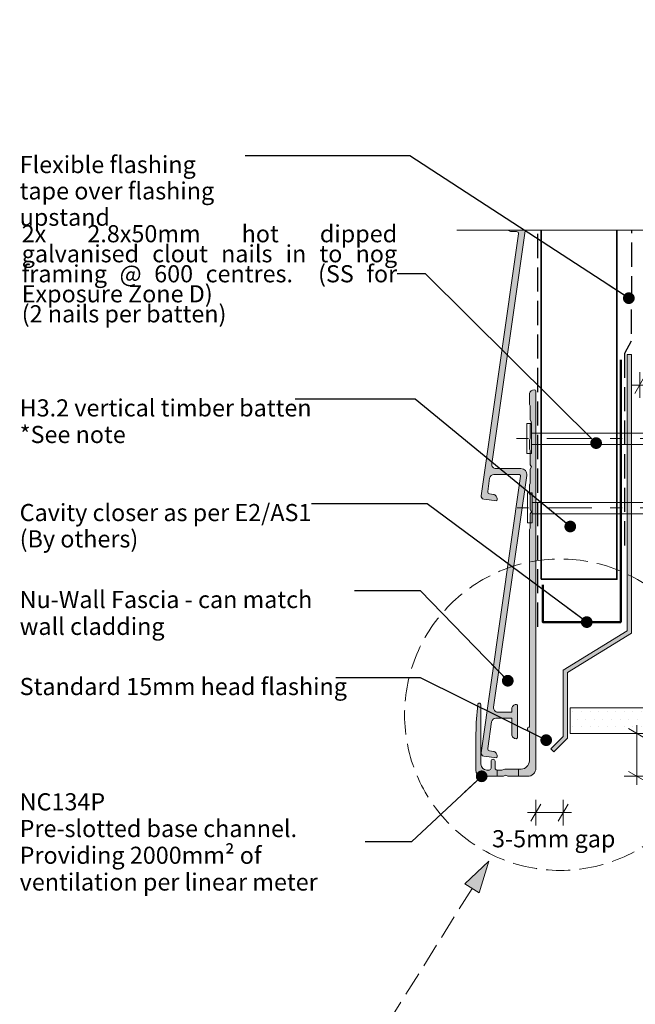
# Model space of a CAD drawing. Units: millimetres. Extents: x -208 to 209, y -224 to 208.
# Drawn here: x -208 to -64, y -22 to 208 of the extents above; entities that cross this region are included whole.
import ezdxf

# ---------------------------------------------------------------- set-up
doc = ezdxf.new("R2010")
doc.units = ezdxf.units.MM
doc.header["$MEASUREMENT"] = 0
for name, pattern in [('Double Dashed', [21.872221, 10.583333, -4.233333, 2.822222, -4.233333]), ('Hidden Line', [7.824444, 5.644444, -2.18]), ('Wipeout_Contour', [1000, 0, -1000])]:
    doc.linetypes.add(name, pattern=pattern)
for name, color, linetype, lineweight in [('0_Pen_No__1', 7, 'Continuous', 18), ('0_Pen_No__181', 7, 'Continuous', 5), ('0_Pen_No__182', 7, 'Continuous', 13), ('0_Pen_No__183', 7, 'Continuous', 18), ('0_Pen_No__184', 7, 'Continuous', 25), ('0_Pen_No__186', 7, 'Continuous', 50), ('0_Pen_No__201', 1, 'Continuous', 25), ('0_Pen_No__41', 7, 'Continuous', 35), ('0_Pen_No__86', 7, 'Continuous', 25)]:
    doc.layers.add(name, color=color, linetype=linetype, lineweight=lineweight)
for name, color, linetype, lineweight, true_color in [('0_Pen_No__191', 7, 'Continuous', 13, 0xe8e8e8), ('0_Pen_No__193', 7, 'Continuous', 13, 0xb9b9b9), ('0_Pen_No__195', 7, 'Continuous', 13, 0x8b8b8b)]:
    doc.layers.add(name, color=color, linetype=linetype, lineweight=lineweight, true_color=true_color)
doc.styles.add('GENERATED_STYLE_1', font='txt')
doc.styles.add('GENERATED_STYLE_2', font='txt')
doc.dimstyles.new('GENERATED_STYLE__1', dxfattribs={"dimtxt": 4, "dimasz": 3.04, "dimexe": 0.18, "dimexo": 0.0625, "dimgap": 0, "dimtad": 1, "dimtih": 1, "dimtoh": 1, "dimdec": 0, "dimzin": 0, "dimdsep": 46, "dimtxsty": 'GENERATED_STYLE_1', "dimblk": 'ARROWHEAD_2', "dimblk1": 'ARROWHEAD_2', "dimblk2": 'ARROWHEAD_2', "dimcen": 0.09, "dimse1": 1, "dimse2": 1, "dimclrd": 7, "dimclre": 7, "dimclrt": 7, "dimadec": 0, "dimazin": 0, "dimtfac": 1, "dimtdec": 4, "dimtmove": 0, "dimatfit": 3, "dimfxl": 0, "dimtolj": 1, "dimtzin": 0, "dimarcsym": 0})
doc.dimstyles.new('GENERATED_STYLE__2', dxfattribs={"dimtxt": 4, "dimasz": 3.04, "dimexe": 0.18, "dimexo": 0.0625, "dimgap": 0, "dimtad": 1, "dimdec": 0, "dimzin": 0, "dimdsep": 46, "dimtxsty": 'GENERATED_STYLE_1', "dimblk": 'ARROWHEAD_2', "dimblk1": 'ARROWHEAD_2', "dimblk2": 'ARROWHEAD_2', "dimcen": 0.09, "dimse1": 1, "dimse2": 1, "dimclrd": 7, "dimclre": 7, "dimclrt": 7, "dimadec": 0, "dimazin": 0, "dimtfac": 1, "dimtdec": 4, "dimtmove": 2, "dimatfit": 3, "dimfxl": 0, "dimtolj": 1, "dimtzin": 0, "dimarcsym": 0})
doc.dimstyles.new('GENERATED_STYLE__4', dxfattribs={"dimtxt": 4, "dimasz": 3.04, "dimexe": 0.18, "dimexo": 0.0625, "dimgap": 0, "dimtad": 1, "dimtih": 1, "dimtoh": 1, "dimdec": 0, "dimzin": 0, "dimdsep": 46, "dimtxsty": 'GENERATED_STYLE_1', "dimblk": 'ARROWHEAD_2', "dimblk1": 'ARROWHEAD_2', "dimblk2": 'ARROWHEAD_2', "dimcen": 0.09, "dimse1": 1, "dimse2": 1, "dimclrd": 7, "dimclre": 7, "dimclrt": 7, "dimadec": 0, "dimazin": 0, "dimtfac": 1, "dimtdec": 4, "dimtmove": 2, "dimatfit": 3, "dimfxl": 0, "dimtolj": 1, "dimtzin": 0, "dimarcsym": 0})
doc.dimstyles.new('GENERATED_STYLE__5', dxfattribs={"dimtxt": 0.18, "dimasz": 5.472, "dimexe": 0.18, "dimexo": 0.0625, "dimgap": 0, "dimtad": 0, "dimtih": 1, "dimtoh": 1, "dimdec": 4, "dimzin": 0, "dimdsep": 46, "dimcen": 0.09, "dimadec": 0, "dimazin": 0, "dimtfac": 1, "dimtdec": 4, "dimtmove": 0, "dimatfit": 3, "dimldrblk": 'ARROWHEAD_11', "dimfxl": 0, "dimtolj": 1, "dimtzin": 0, "dimarcsym": 0})

# ---------------------------------------------------------------- blocks, each defined once
blk = doc.blocks.new('Nail[2]_1', base_point=(-30.8, 107.05))
at = {"layer": '0_Pen_No__181', "color": 7, "linetype": 'Double Dashed', "lineweight": 5}
blk.add_line((-30.8, 110.56), (-92.2, 110.56), dxfattribs=at)
at = {"layer": '0_Pen_No__195', "color": 252, "linetype": 'Continuous', "lineweight": 13, "true_color": 0x8b8b8b}
for p, q in [((-89.75, 114.08), (-88.65, 114.08)), ((-89.75, 107.05), (-89.75, 114.08)), ((-88.65, 114.08), (-88.65, 107.05)), ((-37.15, 111.79), (-88.65, 111.79)), ((-33.37, 110.56), (-37.15, 111.79)), ((-37.15, 109.17), (-33.37, 110.56)), ((-88.65, 109.17), (-37.15, 109.17)), ((-88.65, 107.05), (-89.75, 107.05))]:
    blk.add_line(p, q, dxfattribs=at)
blk = doc.blocks.new('Nail[3]_1', base_point=(-30.8, 90.86))
at = {"layer": '0_Pen_No__181', "color": 7, "linetype": 'Double Dashed', "lineweight": 5}
blk.add_line((-30.8, 94.37), (-92.03, 94.37), dxfattribs=at)
at = {"layer": '0_Pen_No__195', "color": 252, "linetype": 'Continuous', "lineweight": 13, "true_color": 0x8b8b8b}
for p, q in [((-89.58, 97.88), (-88.49, 97.88)), ((-89.58, 90.86), (-89.58, 97.88)), ((-88.49, 97.88), (-88.49, 90.86)), ((-37.13, 95.6), (-88.49, 95.6)), ((-33.37, 94.37), (-37.13, 95.6)), ((-37.13, 92.97), (-33.37, 94.37)), ((-88.49, 92.97), (-37.13, 92.97)), ((-88.49, 90.86), (-89.58, 90.86))]:
    blk.add_line(p, q, dxfattribs=at)
blk = doc.blocks.new('Line_1_1', base_point=(-98.61, 11.86))
at = {"layer": '0_Pen_No__195', "linetype": 'Continuous', "lineweight": 13, "true_color": 0x8b8b8b}
blk.add_hatch(color=252, dxfattribs=at).paths.add_polyline_path([(-98.61, 11.86), (-104.26, 6.59), (-100.87, 4.47)])
at = {"layer": '0_Pen_No__195', "color": 252, "linetype": 'Continuous', "lineweight": 13, "true_color": 0x8b8b8b}
for p, q in [((-98.61, 11.86), (-104.26, 6.59)), ((-98.61, 11.86), (-100.87, 4.47)), ((-100.87, 4.47), (-104.26, 6.59))]:
    blk.add_line(p, q, dxfattribs=at)
at = {"layer": '0_Pen_No__195', "color": 252, "linetype": 'Hidden Line', "lineweight": 13, "true_color": 0x8b8b8b}
blk.add_line((-102.57, 5.53), (-136.76, -49.13), dxfattribs=at)
blk = doc.blocks.new('*D8')
at = {"layer": '0_Pen_No__181', "color": 7, "linetype": 'Continuous', "lineweight": 5}
for p, q in [((-61.04, 41.7), (-67.04, 41.7)), ((-64.04, 41.7), (-64.04, 43.65)), ((-64.04, 31.7), (-64.04, 41.7)), ((-61.04, 31.7), (-67.04, 31.7)), ((-64.04, 29.74), (-64.04, 31.7))]:
    blk.add_line(p, q, dxfattribs=at)
at = {"layer": '0_Pen_No__183', "color": 7, "linetype": 'Continuous', "lineweight": 18}
for p, q in [((-62.04, 40.54), (-66.04, 42.85)), ((-66.04, 32.85), (-62.04, 30.54))]:
    blk.add_line(p, q, dxfattribs=at)
at = {"color": 254, "linetype": 'Wipeout_Contour', "lineweight": 0, "ltscale": 229.710251}
blk.add_wipeout([(-62.46, 33.66), (-21.21, 33.66), (-21.21, 39.37), (-62.46, 39.37)], dxfattribs=at)
at = {"layer": '0_Pen_No__86', "color": 7, "lineweight": 25, "insert": (-61.6, 34.52), "char_height": 4, "attachment_point": 7, "style": 'GENERATED_STYLE_1'}
blk.add_mtext('\\A1;{\\pql;\\fArial|b0|i0|c0|p34;10mm drip edge}', dxfattribs=at)
blk = doc.blocks.new('ARROWHEAD_2')
at = {"color": 0, "linetype": 'Continuous', "lineweight": 0}
for p, q in [((0, 0), (-1, 0)), ((-0.378, -0.655), (0.378, 0.655))]:
    blk.add_line(p, q, dxfattribs=at)
blk = doc.blocks.new('*D9')
at = {"layer": '0_Pen_No__181', "color": 7, "linetype": 'Continuous', "lineweight": 5}
for p, q in [((-63.4, 120.04), (-63.4, 126.04)), ((-33.4, 120.04), (-33.4, 126.04)), ((-65.35, 123.04), (-63.4, 123.04)), ((-63.4, 123.04), (-33.4, 123.04)), ((-33.4, 123.04), (-31.44, 123.04))]:
    blk.add_line(p, q, dxfattribs=at)
at = {"layer": '0_Pen_No__183', "color": 7, "linetype": 'Continuous', "lineweight": 18}
for p, q in [((-62.24, 125.04), (-64.55, 121.04)), ((-34.55, 121.04), (-32.24, 125.04))]:
    blk.add_line(p, q, dxfattribs=at)
at = {"color": 254, "linetype": 'Wipeout_Contour', "lineweight": 0, "ltscale": 540.271389}
blk.add_wipeout([(-56.63, 123.05), (-40.17, 123.05), (-40.17, 128.63), (-56.63, 128.63)], dxfattribs=at)
at = {"layer": '0_Pen_No__86', "color": 7, "lineweight": 25, "insert": (-55.84, 123.84), "char_height": 4, "attachment_point": 7, "style": 'GENERATED_STYLE_1'}
blk.add_mtext('\\A1;{\\pql;\\fArial|b0|i0|c0|p34;30min}', dxfattribs=at)
blk = doc.blocks.new('*D13')
at = {"layer": '0_Pen_No__181', "color": 7, "linetype": 'Continuous', "lineweight": 5}
for p, q in [((-87.66, 20.23), (-87.66, 26.23)), ((-81.3, 20.23), (-81.3, 26.23)), ((-89.61, 23.23), (-87.66, 23.23)), ((-87.66, 23.23), (-81.3, 23.23)), ((-81.3, 23.23), (-79.34, 23.23))]:
    blk.add_line(p, q, dxfattribs=at)
at = {"layer": '0_Pen_No__183', "color": 7, "linetype": 'Continuous', "lineweight": 18}
for p, q in [((-86.5, 25.23), (-88.81, 21.23)), ((-82.45, 21.23), (-80.14, 25.23))]:
    blk.add_line(p, q, dxfattribs=at)
at = {"color": 254, "linetype": 'Wipeout_Contour', "lineweight": 0, "ltscale": 343.568663}
blk.add_wipeout([(-98.75, 14.26), (-69.35, 14.26), (-69.35, 19.98), (-98.75, 19.98)], dxfattribs=at)
at = {"layer": '0_Pen_No__86', "color": 7, "lineweight": 25, "insert": (-97.89, 15.12), "char_height": 4, "attachment_point": 7, "style": 'GENERATED_STYLE_1'}
blk.add_mtext('\\A1;{\\pql;\\fArial|b0|i0|c0|p34;3-5mm gap}', dxfattribs=at)
blk = doc.blocks.new('ARROWHEAD_11')
at = {"color": 0, "linetype": 'Continuous', "lineweight": 0}
blk.add_line((0, 0), (-1, 0), dxfattribs=at)
at = {"color": 0, "linetype": 'Continuous', "lineweight": 0, "const_width": 0.25, "flags": 128}
blk.add_lwpolyline([(-0.125, 0, 1), (0.125, 0, 1)], format="xyb", close=True, dxfattribs=at)

msp = doc.modelspace()

# ---------------------------------------------------------------- hatches: boundary and pattern name
at = {"layer": '0_Pen_No__181', "linetype": 'Continuous', "lineweight": 5}
h = msp.add_hatch(dxfattribs=at)
h.set_pattern_fill('Plaster_0001', style=0, pattern_type=2)
h.set_pattern_definition([(0, (0, 0), (0, 3.4641), [0, -2]), (0, (1, 1.732), (0, 3.4641), [0, -2])])
h.paths.add_polyline_path([(0.02, 47.7), (0.02, 41.7), (-79.62, 41.7), (-79.62, 47.7)])
at = {"layer": '0_Pen_No__191', "linetype": 'Continuous', "lineweight": 13, "true_color": 0xe8e8e8}
msp.add_hatch(color=254, dxfattribs=at).paths.add_polyline_path([(-91.72, 31.7), (-91.72, 33.39), (-94.68, 33.39, 0.124787), (-95.57, 33.14), (-96.72, 33.14), (-96.72, 31.7), (-95.19, 31.7), (-94.68, 31.99), (-94.22, 31.7)])
at = {"layer": '0_Pen_No__193', "linetype": 'Continuous', "lineweight": 13, "true_color": 0xb9b9b9}
for points in [[(-90.76, 179.48), (-91.06, 178.96), (-91.06, 176.58), (-92.66, 174.98), (-92.66, 174.18, 0.414214), (-92.46, 173.98), (-91.06, 173.98), (-91.06, 160.58, -0.414214), (-91.36, 160.28), (-93.36, 160.28, -0.414214), (-93.66, 160.58), (-93.66, 164.08, 0.414214), (-94.66, 165.08, 0.414214), (-94.96, 164.78), (-94.96, 160.58, 0.414214), (-93.26, 158.88), (-92.2, 158.88, -0.456477), (-91.71, 158.31), (-100.45, 97.21, 0.414214), (-99.85, 96.42), (-96.79, 95.98), (-96.73, 96.38, 0.414214), (-97.58, 97.51), (-98.47, 97.63, -0.414214), (-98.89, 98.2), (-98.45, 101.27, -0.373176), (-97.46, 102.13), (-91.51, 102.13, -0.456477), (-91.21, 101.79), (-100.45, 37.21, 0.414214), (-99.85, 36.42), (-96.79, 35.98), (-96.73, 36.38, 0.414214), (-97.58, 37.51), (-98.47, 37.63, -0.414214), (-98.89, 38.2), (-98, 44.42, -0.373176), (-97.01, 45.28), (-93.26, 45.28), (-93.26, 41.48, 0.414214), (-92.26, 40.48, 0.414214), (-91.96, 40.78), (-91.96, 48.18, 0.414214), (-92.26, 48.48, 0.414214), (-93.26, 47.48), (-93.26, 46.68), (-96.53, 46.68, -0.456477), (-97.52, 47.82), (-89.77, 101.93, 0.456477), (-91.16, 103.53), (-96.98, 103.53, -0.456477), (-97.97, 104.67), (-90.11, 159.57, 0.171697), (-89.76, 160.58), (-89.76, 182.58, 0.414214), (-90.06, 182.88, 0.414214), (-91.06, 181.88), (-91.06, 180)], [(-81.3, 40.99), (-84.15, 38.13), (-83.45, 37.43), (-80.3, 40.57), (-80.3, 55.94), (-65.3, 65.13), (-65.3, 130.13), (-66.3, 130.13), (-66.3, 65.68), (-81.3, 56.51)], [(-87.66, 33.6), (-87.66, 121.7, 0.232812), (-87.95, 121.95), (-88.42, 121.87, 0.316816), (-89.18, 120.72), (-89.18, 118.48), (-89.01, 118.18), (-89.01, 114.88), (-88.71, 114.37), (-89.01, 113.86), (-89.01, 110.56), (-89.18, 110.22), (-89.18, 108.07), (-89.01, 107.73), (-89.01, 104.42), (-88.71, 103.92), (-89.01, 103.41), (-89.01, 100.11), (-89.18, 99.77), (-89.18, 97.61), (-89.01, 97.27), (-89.01, 93.97), (-88.71, 93.46), (-89.01, 92.95), (-89.01, 89.65), (-89.18, 89.31), (-89.18, 43.21, 0.957466), (-89.18, 42.24), (-89.18, 35.29, -0.396763), (-91.08, 33.39), (-94.68, 33.39, 0.124787), (-95.57, 33.14), (-96.72, 33.14, -0.363784), (-97.18, 33.6), (-97.18, 35.21, 0.454545), (-97.65, 35.68, 0.454545), (-98.11, 35.21), (-98.11, 33.6, -0.388984), (-98.58, 33.14), (-99.09, 33.14, -0.393939), (-100.48, 34.53), (-100.48, 48.42, 0.731721), (-101.2, 48.63), (-101.24, 48.46), (-101.63, 44.23), (-101.71, 39.95), (-101.71, 33.14, 0.393743), (-100.31, 31.7), (-95.19, 31.7), (-94.68, 31.99), (-94.22, 31.7), (-89.56, 31.7, 0.414214)]]:
    msp.add_hatch(color=9, dxfattribs=at).paths.add_polyline_path(points)

# ---------------------------------------------------------------- linework, layer by layer
at = {"layer": '0_Pen_No__1', "color": 7, "linetype": 'Continuous', "lineweight": 18, "flags": 128}
for points in [[(-90.76, 179.48), (-91.06, 178.96), (-91.06, 176.58), (-92.66, 174.98), (-92.66, 174.18, 0.414214), (-92.46, 173.98), (-91.06, 173.98), (-91.06, 160.58, -0.414214), (-91.36, 160.28), (-93.36, 160.28, -0.414214), (-93.66, 160.58), (-93.66, 164.08, 0.414214), (-94.66, 165.08, 0.414214), (-94.96, 164.78), (-94.96, 160.58, 0.414214), (-93.26, 158.88), (-92.2, 158.88, -0.456477), (-91.71, 158.31), (-100.45, 97.21, 0.414214), (-99.85, 96.42), (-96.79, 95.98), (-96.73, 96.38, 0.414214), (-97.58, 97.51), (-98.47, 97.63, -0.414214), (-98.89, 98.2), (-98.45, 101.27, -0.373176), (-97.46, 102.13), (-91.51, 102.13, -0.456477), (-91.21, 101.79), (-100.45, 37.21, 0.414214), (-99.85, 36.42), (-96.79, 35.98), (-96.73, 36.38, 0.414214), (-97.58, 37.51), (-98.47, 37.63, -0.414214), (-98.89, 38.2), (-98, 44.42, -0.373176), (-97.01, 45.28), (-93.26, 45.28), (-93.26, 41.48, 0.414214), (-92.26, 40.48, 0.414214), (-91.96, 40.78), (-91.96, 48.18, 0.414214), (-92.26, 48.48, 0.414214), (-93.26, 47.48), (-93.26, 46.68), (-96.53, 46.68, -0.456477), (-97.52, 47.82), (-89.77, 101.93, 0.456477), (-91.16, 103.53), (-96.98, 103.53, -0.456477), (-97.97, 104.67), (-90.11, 159.57, 0.171697), (-89.76, 160.58), (-89.76, 182.58, 0.414214), (-90.06, 182.88, 0.414214), (-91.06, 181.88), (-91.06, 180)], [(-87.66, 33.6), (-87.66, 121.7, 0.232812), (-87.95, 121.95), (-88.42, 121.87, 0.316816), (-89.18, 120.72), (-89.18, 118.48), (-89.01, 118.18), (-89.01, 114.88), (-88.71, 114.37), (-89.01, 113.86), (-89.01, 110.56), (-89.18, 110.22), (-89.18, 108.07), (-89.01, 107.73), (-89.01, 104.42), (-88.71, 103.92), (-89.01, 103.41), (-89.01, 100.11), (-89.18, 99.77), (-89.18, 97.61), (-89.01, 97.27), (-89.01, 93.97), (-88.71, 93.46), (-89.01, 92.95), (-89.01, 89.65), (-89.18, 89.31), (-89.18, 43.21, 0.957466), (-89.18, 42.24), (-89.18, 35.29, -0.396763), (-91.08, 33.39), (-94.68, 33.39, 0.124787), (-95.57, 33.14), (-96.72, 33.14, -0.363784), (-97.18, 33.6), (-97.18, 35.21, 0.454545), (-97.65, 35.68, 0.454545), (-98.11, 35.21), (-98.11, 33.6, -0.388984), (-98.58, 33.14), (-99.09, 33.14, -0.393939), (-100.48, 34.53), (-100.48, 48.42, 0.731721), (-101.2, 48.63), (-101.24, 48.46), (-101.63, 44.23), (-101.71, 39.95), (-101.71, 33.14, 0.393743), (-100.31, 31.7), (-95.19, 31.7), (-94.68, 31.99), (-94.22, 31.7), (-89.56, 31.7, 0.414214)], [(-91.72, 31.7), (-91.72, 33.39), (-94.68, 33.39, 0.124787), (-95.57, 33.14), (-96.72, 33.14), (-96.72, 31.7), (-95.19, 31.7), (-94.68, 31.99), (-94.22, 31.7)]]:
    msp.add_lwpolyline(points, format="xyb", close=True, dxfattribs=at)
msp.add_lwpolyline([(-81.3, 40.99), (-84.15, 38.13), (-83.45, 37.43), (-80.3, 40.57), (-80.3, 55.94), (-65.3, 65.13), (-65.3, 130.13), (-66.3, 130.13), (-66.3, 65.68), (-81.3, 56.51)], close=True, dxfattribs=at)
at = {"layer": '0_Pen_No__182', "color": 7, "linetype": 'Continuous', "lineweight": 13}
msp.add_lwpolyline([(0.02, 47.7), (-79.62, 47.7), (-79.62, 41.7), (0.02, 41.7)], dxfattribs=at)
at = {"layer": '0_Pen_No__184', "color": 7, "linetype": 'Hidden Line', "lineweight": 25}
msp.add_lwpolyline([(-65.29, 164.12), (-65.38, 133.28), (-66.92, 130.37), (-66.92, 85.15)], dxfattribs=at)
at = {"layer": '0_Pen_No__186', "color": 7, "linetype": 'Continuous', "lineweight": 50}
msp.add_lwpolyline([(-67.82, 128.92), (-67.82, 67.7), (-86.03, 67.7), (-86.03, 76.38)], dxfattribs=at)
at = {"layer": '0_Pen_No__195', "color": 252, "linetype": 'Hidden Line', "lineweight": 13, "true_color": 0x8b8b8b}
msp.add_circle((-81.97, 46.08), 36.35, dxfattribs=at)
at = {"layer": '0_Pen_No__201', "color": 1, "linetype": 'Hidden Line', "lineweight": 25}
msp.add_lwpolyline([(-87.21, 66.61), (-87.21, 159.16)], dxfattribs=at)
at = {"layer": '0_Pen_No__41', "color": 7, "linetype": 'Continuous', "lineweight": 35}
msp.add_lwpolyline([(-86.4, 77.7), (-68.74, 77.7), (-68.74, 173.09), (-86.4, 173.09)], close=True, dxfattribs=at)

# ---------------------------------------------------------------- block references
at = {"color": 7, "linetype": 'Continuous', "lineweight": 25}
for name, p in [('Nail[2]_1', (-30.8, 107.05)), ('Nail[3]_1', (-30.8, 90.86))]:
    msp.add_blockref(name, p, dxfattribs=at)
at = {"color": 252, "linetype": 'Hidden Line', "lineweight": 13, "true_color": 0x8b8b8b}
msp.add_blockref('Line_1_1', (-98.61, 11.86), dxfattribs=at)

# ---------------------------------------------------------------- texts
at = {"layer": '0_Pen_No__86', "color": 7, "linetype": 'Continuous', "lineweight": 25, "char_height": 4}
for s, insert, width, attachment_point, line_spacing_factor, style in [('\\A1;{\\pql;\\fArial|b0|i0|c0|p34;Flexible flashing tape over flashing upstand}', (-208.25, 176.5), 52.6445, 1, 0.921299, 'GENERATED_STYLE_1'), ('\\A1;{\\pqj;\\fArial|b0|i0|c0|p34;2x 2.8x50mm hot dipped galvanised clout nails in to nog framing @ 600 centres.  (SS for Exposure Zone D)\\P\\pqj;\\fArial|b0|i0|c0|p34;(2 nails per \\fArial|b0|i0|c0|p34;batten\\fArial|b0|i0|c0|p34;)}', (-207.77, 149.01), 87.7067, 4, 0.701011, 'GENERATED_STYLE_1'), ('\\A1;{\\pql;\\fArial|b0|i0|c0|p34;Nu-Wall Fascia - can match wall cladding}', (-208.25, 74.97), 78.1833, 1, 0.940037, 'GENERATED_STYLE_1'), ('\\A1;{\\pql;\\fArial|b1|i0|c0|p34;NC\\fArial|b1|i0|c0|p34;134P\\P\\pql;\\fArial|b0|i0|c0|p34;Pre-slotted base channel. Providing 2000mm² of ventilation per linear meter    }', (-208.25, 16.39), 80.736, 4, 0.935788, 'GENERATED_STYLE_2')]:
    msp.add_mtext(s, dxfattribs=dict(at, insert=insert, width=width, attachment_point=attachment_point, line_spacing_factor=line_spacing_factor, style=style))
at = {"layer": '0_Pen_No__86', "color": 7, "linetype": 'Continuous', "lineweight": 25, "char_height": 4, "attachment_point": 1, "style": 'GENERATED_STYLE_1'}
for s, insert, line_spacing_factor in [('\\A1;{\\pql;\\fArial|b0|i0|c0|p34;H3.2 vertical timber batten\\P\\pql;\\fArial|b0|i0|c0|p34;*See note}', (-208.25, 119.7), 0.930826), ('\\A1;{\\pql;\\fArial|b0|i0|c0|p34;Cavity closer as per E2/AS1 \\P\\pql;\\fArial|b0|i0|c0|p34;(By others)}', (-208.25, 95.27), 0.921669)]:
    msp.add_mtext(s, dxfattribs=dict(at, insert=insert, line_spacing_factor=line_spacing_factor))
at = {"layer": '0_Pen_No__86', "color": 7, "linetype": 'Continuous', "lineweight": 25, "insert": (-208.25, 54.66), "char_height": 4, "attachment_point": 1, "style": 'GENERATED_STYLE_1'}
msp.add_mtext('\\A1;{\\pql;\\fArial|b0|i0|c0|p34;Standard 15mm head flashing}', dxfattribs=at)

# ---------------------------------------------------------------- leaders
at = {"layer": '0_Pen_No__182', "color": 7, "linetype": 'Continuous', "lineweight": 13, "annotation_type": 0, "has_hookline": 1, "hookline_direction": 1}
for points, text_width in [([(-79.62, 90.01), (-115.86, 119.7), (-143.92, 119.7)], 64.33), ([(-75.77, 67.7), (-113.05, 95.27), (-140.04, 95.27)], 68.2), ([(-94.22, 54.01), (-114.59, 74.97), (-130.06, 74.97)], 67.76)]:
    msp.add_leader(points, dimstyle='GENERATED_STYLE__5', dxfattribs=dict(at, text_width=text_width))

# ---------------------------------------------------------------- next in the draw order: dimensions: what is measured, and where the dimension line sits
at = {"color": 7, "linetype": 'Continuous', "lineweight": 5}
dim = msp.add_linear_dim(base=(-33.4, 123.04), p1=(-63.4, 67.7), p2=(-33.4, 88.63), text='<MeasuredValue>min', dimstyle='GENERATED_STYLE__1', dxfattribs=at)
dim.commit()
dim.dimension.update_dxf_attribs({"geometry": '*D9', "text_midpoint": (-28.19, 125.84), "dimtype": 160})
dim = msp.add_linear_dim(base=(-64.04, 41.7), p1=(-89.56, 31.7), p2=(-79.62, 41.7), angle=90, text='<MeasuredValue>mm drip edge', dimstyle='GENERATED_STYLE__2', dxfattribs=at)
dim.commit()
dim.dimension.update_dxf_attribs({"geometry": '*D8', "text_midpoint": (-21.04, 36.52), "dimtype": 160, "text_rotation": 360})

# ---------------------------------------------------------------- next in the draw order: wipeouts: each hides what was drawn before it
at = {"color": 254, "linetype": 'Wipeout_Contour', "lineweight": 0, "ltscale": 1455.540464}
msp.add_wipeout([(-112.93, 159.16), (40.7, 159.16), (40.7, 145.09), (46.44, 159.16), (199.68, 159.16), (199.68, 208.32), (-112.93, 208.32)], dxfattribs=at)

# ---------------------------------------------------------------- next in the draw order: linework, layer by layer
at = {"layer": '0_Pen_No__195', "color": 252, "linetype": 'Continuous', "lineweight": 13, "true_color": 0x8b8b8b}
msp.add_lwpolyline([(-106.12, 159.16), (34.97, 159.16), (40.7, 173.09), (40.7, 145.09), (46.44, 159.16), (188.95, 159.16)], dxfattribs=at)

# ---------------------------------------------------------------- next in the draw order: dimensions: what is measured, and where the dimension line sits
at = {"color": 7, "linetype": 'Continuous', "lineweight": 5}
dim = msp.add_linear_dim(base=(-81.3, 23.23), p1=(-87.66, 33.6), p2=(-81.3, 40.99), text='3-5mm gap', dimstyle='GENERATED_STYLE__4', dxfattribs=at)
dim.commit()
dim.dimension.update_dxf_attribs({"geometry": '*D13', "text_midpoint": (-83.34, 17.12), "dimtype": 160})

# ---------------------------------------------------------------- next in the draw order: leaders
at = {"layer": '0_Pen_No__182', "color": 7, "linetype": 'Continuous', "lineweight": 13, "annotation_type": 0, "has_hookline": 1, "hookline_direction": 1}
for points, text_width in [([(-65.94, 143.32), (-117.07, 176.5), (-155.6, 176.5)], 52.48), ([(-73.58, 109.48), (-113.45, 149.01), (-120.07, 149.01)], 78.62)]:
    msp.add_leader(points, dimstyle='GENERATED_STYLE__5', dxfattribs=dict(at, text_width=text_width))

# ---------------------------------------------------------------- next in the draw order: leaders
for points, text_width in [([(-85.24, 40.14), (-114.59, 54.66), (-134.4, 54.66)], 73.85), ([(-100.31, 31.7), (-116.69, 16.39), (-127.51, 16.39)], 65.79)]:
    msp.add_leader(points, dimstyle='GENERATED_STYLE__5', dxfattribs=dict(at, text_width=text_width))

doc.saveas('drawing.dxf')
